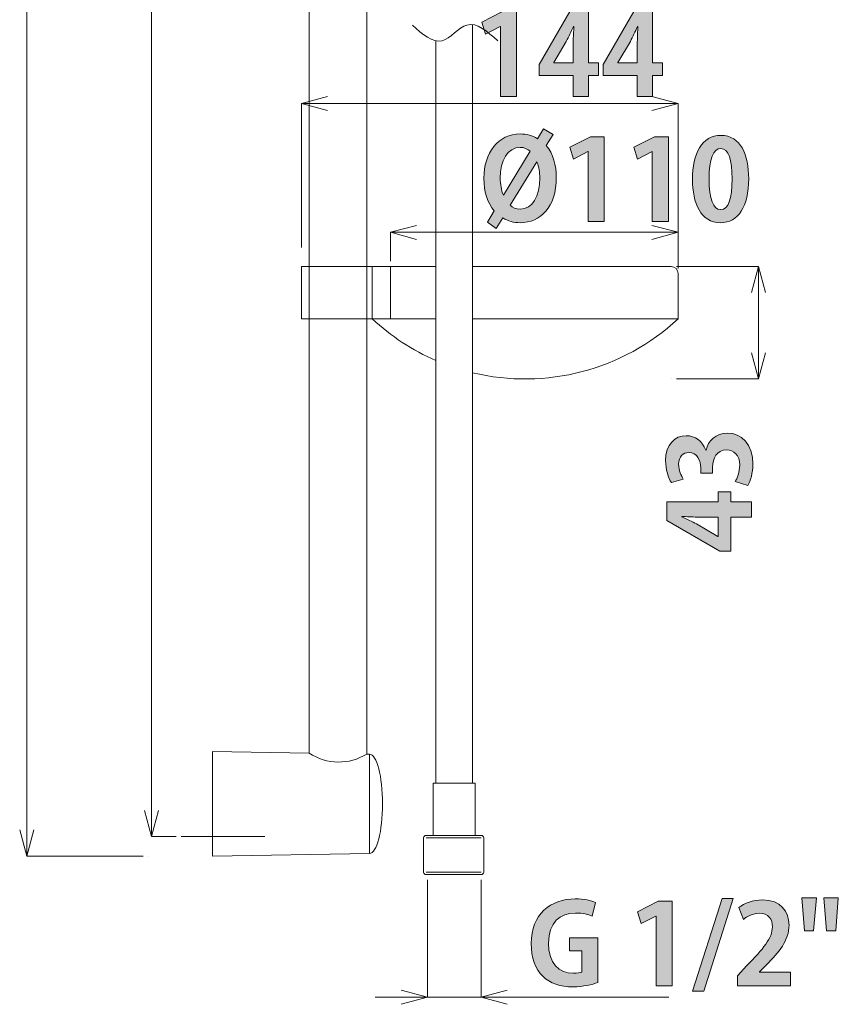
# Model space of a CAD drawing. Units: inches. Extents: x 1.9 to 57.3, y 1.3 to 59.3.
# Drawn here: x 31.5 to 49.5, y 1.3 to 23 of the extents above; entities that cross this region are included whole.
import ezdxf

# ---------------------------------------------------------------- set-up
doc = ezdxf.new("R2010")
doc.units = ezdxf.units.IN
doc.header["$MEASUREMENT"] = 0
doc.linetypes.add('AI-Linetype-1', pattern=[8.173048, 5.108155, -1.021631, 1.021631, -1.021631])
for name, color, linetype in [('中心線', 7, 'Continuous'), ('寸法線', 7, 'Continuous'), ('文字', 7, 'Continuous')]:
    doc.layers.add(name, color=color, linetype=linetype)

# ---------------------------------------------------------------- blocks, each defined once
blk = doc.blocks.new('block 2')
at = {"layer": '中心線', "color": 7, "linetype": 'AI-Linetype-1', "lineweight": 18}
blk.add_lwpolyline([(35.031, 5.012), (36.873, 5.012)], dxfattribs=at)
blk = doc.blocks.new('block 8')
at = {"layer": '文字', "color": 7, "lineweight": 18}
blk.add_open_spline([(40.125, 22.903), (40.348, 22.702), (40.569, 22.501), (40.78, 22.556), (40.965, 22.605), (41.141, 22.85), (41.326, 22.903), (41.546, 22.966), (41.777, 22.761), (42.009, 22.556)], degree=3, knots=[0, 0, 0, 0, 1, 1, 1, 2, 2, 2, 3, 3, 3, 3], dxfattribs=at)
blk = doc.blocks.new('block 487')
at = {"layer": '寸法線', "color": 7, "lineweight": 18}
blk.add_lwpolyline([(31.778, 5.157), (31.623, 4.58)], dxfattribs=at)
blk = doc.blocks.new('block 488')
at = {"layer": '寸法線', "color": 7, "lineweight": 18}
blk.add_lwpolyline([(31.623, 4.58), (31.469, 5.157)], dxfattribs=at)
blk = doc.blocks.new('block 489')
at = {"layer": '寸法線', "color": 7, "lineweight": 18}
blk.add_lwpolyline([(31.623, 4.58), (31.623, 5.157)], dxfattribs=at)
blk = doc.blocks.new('block 505')
at = {"layer": '寸法線', "color": 7, "lineweight": 18}
blk.add_lwpolyline([(47.604, 17.003), (47.758, 17.579)], dxfattribs=at)
blk = doc.blocks.new('block 506')
at = {"layer": '寸法線', "color": 7, "lineweight": 18}
blk.add_lwpolyline([(47.758, 17.579), (47.913, 17.003)], dxfattribs=at)
blk = doc.blocks.new('block 507')
at = {"layer": '寸法線', "color": 7, "lineweight": 18}
blk.add_lwpolyline([(47.758, 17.579), (47.758, 17.003)], dxfattribs=at)
blk = doc.blocks.new('block 508')
at = {"layer": '寸法線', "color": 7, "lineweight": 18}
blk.add_lwpolyline([(47.913, 15.676), (47.758, 15.1)], dxfattribs=at)
blk = doc.blocks.new('block 509')
at = {"layer": '寸法線', "color": 7, "lineweight": 18}
blk.add_lwpolyline([(47.758, 15.1), (47.604, 15.676)], dxfattribs=at)
blk = doc.blocks.new('block 510')
at = {"layer": '寸法線', "color": 7, "lineweight": 18}
blk.add_lwpolyline([(47.758, 15.1), (47.758, 15.676)], dxfattribs=at)
blk = doc.blocks.new('block 511')
at = {"layer": '寸法線'}
h = blk.add_hatch(color=7, dxfattribs=at)
h.dxf.hatch_style = 2
edge = h.paths.add_edge_path()
edge.add_spline(control_points=[(46.598, 13.528), (46.645, 13.735), (46.813, 13.908), (47.068, 13.908), (47.379, 13.908), (47.631, 13.658), (47.631, 13.224), (47.631, 13.026), (47.579, 12.848), (47.517, 12.754), (47.517, 12.754), (47.241, 12.836), (47.241, 12.836), (47.285, 12.905), (47.342, 13.056), (47.342, 13.199), (47.342, 13.424), (47.203, 13.535), (47.05, 13.535), (46.84, 13.535), (46.741, 13.352), (46.741, 13.152), (46.741, 13.152), (46.741, 13.026), (46.741, 13.026), (46.741, 13.026), (46.484, 13.026), (46.484, 13.026), (46.484, 13.026), (46.484, 13.145), (46.484, 13.145), (46.484, 13.29), (46.403, 13.478), (46.223, 13.478), (46.092, 13.478), (45.995, 13.392), (45.995, 13.219), (45.995, 13.09), (46.052, 12.964), (46.096, 12.893), (46.096, 12.893), (45.835, 12.816), (45.835, 12.816), (45.77, 12.913), (45.706, 13.103), (45.706, 13.303), (45.706, 13.661), (45.916, 13.849), (46.163, 13.849), (46.356, 13.849), (46.516, 13.733), (46.593, 13.528), (46.593, 13.528), (46.598, 13.528), (46.598, 13.528)], knot_values=[0, 0, 0, 0, 1, 1, 1, 2, 2, 2, 3, 3, 3, 4, 4, 4, 5, 5, 5, 6, 6, 6, 7, 7, 7, 8, 8, 8, 9, 9, 9, 10, 10, 10, 11, 11, 11, 12, 12, 12, 13, 13, 13, 14, 14, 14, 15, 15, 15, 16, 16, 16, 17, 17, 17, 18, 18, 18, 18], degree=3, periodic=1)
h = blk.add_hatch(color=7, dxfattribs=at)
h.dxf.hatch_style = 2
h.paths.add_polyline_path([(47.604, 12.394), (47.604, 12.056), (47.142, 12.056), (47.142, 11.302), (46.904, 11.302), (45.736, 11.982), (45.736, 12.394), (46.865, 12.394), (46.865, 12.609), (47.142, 12.609), (47.142, 12.394)])
edge = h.paths.add_edge_path()
edge.add_spline(control_points=[(46.865, 11.628), (46.865, 11.628), (46.865, 12.056), (46.865, 12.056), (46.865, 12.056), (46.4, 12.056), (46.4, 12.056), (46.292, 12.056), (46.173, 12.063), (46.062, 12.071), (46.062, 12.071), (46.062, 12.061), (46.062, 12.061), (46.181, 12.004), (46.284, 11.96), (46.391, 11.903), (46.391, 11.903), (46.86, 11.628), (46.86, 11.628), (46.86, 11.628), (46.865, 11.628), (46.865, 11.628)], knot_values=[0, 0, 0, 0, 1, 1, 1, 2, 2, 2, 3, 3, 3, 4, 4, 4, 5, 5, 5, 6, 6, 6, 7, 7, 7, 7], degree=3, periodic=1)
at = {"layer": '寸法線', "lineweight": 0}
blk.add_lwpolyline([(47.604, 12.394), (47.604, 12.056), (47.142, 12.056), (47.142, 11.302), (46.904, 11.302), (45.736, 11.982), (45.736, 12.394), (46.865, 12.394), (46.865, 12.609), (47.142, 12.609), (47.142, 12.394), (47.604, 12.394)], dxfattribs=at)
for points, knots in [([(46.598, 13.528), (46.645, 13.735), (46.813, 13.908), (47.068, 13.908), (47.379, 13.908), (47.631, 13.658), (47.631, 13.224), (47.631, 13.026), (47.579, 12.848), (47.517, 12.754), (47.517, 12.754), (47.241, 12.836), (47.241, 12.836), (47.285, 12.905), (47.342, 13.056), (47.342, 13.199), (47.342, 13.424), (47.203, 13.535), (47.05, 13.535), (46.84, 13.535), (46.741, 13.352), (46.741, 13.152), (46.741, 13.152), (46.741, 13.026), (46.741, 13.026), (46.741, 13.026), (46.484, 13.026), (46.484, 13.026), (46.484, 13.026), (46.484, 13.145), (46.484, 13.145), (46.484, 13.29), (46.403, 13.478), (46.223, 13.478), (46.092, 13.478), (45.995, 13.392), (45.995, 13.219), (45.995, 13.09), (46.052, 12.964), (46.096, 12.893), (46.096, 12.893), (45.835, 12.816), (45.835, 12.816), (45.77, 12.913), (45.706, 13.103), (45.706, 13.303), (45.706, 13.661), (45.916, 13.849), (46.163, 13.849), (46.356, 13.849), (46.516, 13.733), (46.593, 13.528), (46.593, 13.528), (46.598, 13.528), (46.598, 13.528)], [0, 0, 0, 0, 1, 1, 1, 2, 2, 2, 3, 3, 3, 4, 4, 4, 5, 5, 5, 6, 6, 6, 7, 7, 7, 8, 8, 8, 9, 9, 9, 10, 10, 10, 11, 11, 11, 12, 12, 12, 13, 13, 13, 14, 14, 14, 15, 15, 15, 16, 16, 16, 17, 17, 17, 18, 18, 18, 18]), ([(46.865, 11.628), (46.865, 11.628), (46.865, 12.056), (46.865, 12.056), (46.865, 12.056), (46.4, 12.056), (46.4, 12.056), (46.292, 12.056), (46.173, 12.063), (46.062, 12.071), (46.062, 12.071), (46.062, 12.061), (46.062, 12.061), (46.181, 12.004), (46.284, 11.96), (46.391, 11.903), (46.391, 11.903), (46.86, 11.628), (46.86, 11.628), (46.86, 11.628), (46.865, 11.628), (46.865, 11.628)], [0, 0, 0, 0, 1, 1, 1, 2, 2, 2, 3, 3, 3, 4, 4, 4, 5, 5, 5, 6, 6, 6, 7, 7, 7, 7])]:
    blk.add_open_spline(points, degree=3, knots=knots, dxfattribs=at)
blk = doc.blocks.new('block 515')
at = {"layer": '寸法線', "color": 7, "lineweight": 18}
blk.add_lwpolyline([(34.532, 5.589), (34.377, 5.012)], dxfattribs=at)
blk = doc.blocks.new('block 516')
at = {"layer": '寸法線', "color": 7, "lineweight": 18}
blk.add_lwpolyline([(34.377, 5.012), (34.223, 5.589)], dxfattribs=at)
blk = doc.blocks.new('block 517')
at = {"layer": '寸法線', "color": 7, "lineweight": 18}
blk.add_lwpolyline([(34.377, 5.012), (34.377, 5.589)], dxfattribs=at)
blk = doc.blocks.new('block 519')
at = {"layer": '寸法線', "color": 7, "lineweight": 18}
blk.add_lwpolyline([(39.879, 1.622), (40.456, 1.468)], dxfattribs=at)
blk = doc.blocks.new('block 520')
at = {"layer": '寸法線', "color": 7, "lineweight": 18}
blk.add_lwpolyline([(40.456, 1.468), (39.879, 1.313)], dxfattribs=at)
blk = doc.blocks.new('block 521')
at = {"layer": '寸法線', "color": 7, "lineweight": 18}
blk.add_lwpolyline([(40.456, 1.468), (39.879, 1.468)], dxfattribs=at)
blk = doc.blocks.new('block 522')
at = {"layer": '寸法線', "color": 7, "lineweight": 18}
blk.add_lwpolyline([(42.215, 1.313), (41.638, 1.468)], dxfattribs=at)
blk = doc.blocks.new('block 523')
at = {"layer": '寸法線', "color": 7, "lineweight": 18}
blk.add_lwpolyline([(41.638, 1.468), (42.215, 1.622)], dxfattribs=at)
blk = doc.blocks.new('block 524')
at = {"layer": '寸法線', "color": 7, "lineweight": 18}
blk.add_lwpolyline([(41.638, 1.468), (42.215, 1.468)], dxfattribs=at)
blk = doc.blocks.new('block 525')
at = {"layer": '寸法線'}
h = blk.add_hatch(color=7, dxfattribs=at)
h.dxf.hatch_style = 2
edge = h.paths.add_edge_path()
edge.add_spline(control_points=[(44.21, 1.792), (44.099, 1.75), (43.884, 1.698), (43.669, 1.698), (43.38, 1.698), (43.16, 1.772), (43, 1.93), (42.837, 2.091), (42.743, 2.35), (42.743, 2.652), (42.743, 3.294), (43.17, 3.638), (43.716, 3.638), (43.909, 3.638), (44.07, 3.603), (44.161, 3.558), (44.161, 3.558), (44.085, 3.257), (44.085, 3.257), (43.998, 3.297), (43.889, 3.326), (43.721, 3.326), (43.383, 3.326), (43.126, 3.119), (43.126, 2.659), (43.126, 2.219), (43.36, 1.997), (43.674, 1.997), (43.763, 1.997), (43.83, 2.009), (43.862, 2.024), (43.862, 2.024), (43.862, 2.489), (43.862, 2.489), (43.862, 2.489), (43.588, 2.489), (43.588, 2.489), (43.588, 2.489), (43.588, 2.778), (43.588, 2.778), (43.588, 2.778), (44.21, 2.778), (44.21, 2.778), (44.21, 2.778), (44.21, 1.792), (44.21, 1.792)], knot_values=[0, 0, 0, 0, 1, 1, 1, 2, 2, 2, 3, 3, 3, 4, 4, 4, 5, 5, 5, 6, 6, 6, 7, 7, 7, 8, 8, 8, 9, 9, 9, 10, 10, 10, 11, 11, 11, 12, 12, 12, 13, 13, 13, 14, 14, 14, 15, 15, 15, 15], degree=3, periodic=1)
h = blk.add_hatch(color=7, dxfattribs=at)
h.dxf.hatch_style = 2
h.paths.add_polyline_path([(45.496, 1.718), (45.496, 3.259), (45.491, 3.259), (45.17, 3.092), (45.091, 3.353), (45.546, 3.586), (45.852, 3.586), (45.852, 1.718)])
h = blk.add_hatch(color=7, dxfattribs=at)
h.dxf.hatch_style = 2
h.paths.add_polyline_path([(46.551, 1.606), (46.303, 1.606), (46.953, 3.647), (47.2, 3.647)])
h = blk.add_hatch(color=7, dxfattribs=at)
h.dxf.hatch_style = 2
edge = h.paths.add_edge_path()
edge.add_spline(control_points=[(48.463, 1.718), (48.463, 1.718), (47.294, 1.718), (47.294, 1.718), (47.294, 1.718), (47.294, 1.943), (47.294, 1.943), (47.294, 1.943), (47.501, 2.165), (47.501, 2.165), (47.854, 2.531), (48.062, 2.77), (48.062, 3.022), (48.062, 3.185), (47.976, 3.321), (47.771, 3.321), (47.635, 3.321), (47.509, 3.25), (47.422, 3.185), (47.422, 3.185), (47.321, 3.447), (47.321, 3.447), (47.437, 3.536), (47.63, 3.615), (47.845, 3.615), (48.245, 3.615), (48.428, 3.361), (48.428, 3.057), (48.428, 2.726), (48.203, 2.454), (47.931, 2.18), (47.931, 2.18), (47.776, 2.026), (47.776, 2.026), (47.776, 2.026), (47.776, 2.022), (47.776, 2.022), (47.776, 2.022), (48.463, 2.022), (48.463, 2.022), (48.463, 2.022), (48.463, 1.718), (48.463, 1.718)], knot_values=[0, 0, 0, 0, 1, 1, 1, 2, 2, 2, 3, 3, 3, 4, 4, 4, 5, 5, 5, 6, 6, 6, 7, 7, 7, 8, 8, 8, 9, 9, 9, 10, 10, 10, 11, 11, 11, 12, 12, 12, 13, 13, 13, 14, 14, 14, 14], degree=3, periodic=1)
h = blk.add_hatch(color=7, dxfattribs=at)
h.dxf.hatch_style = 2
h.paths.add_polyline_path([(48.709, 3.662), (49.03, 3.662), (48.971, 2.931), (48.766, 2.931)])
h.paths.add_polyline_path([(49.193, 3.662), (49.514, 3.662), (49.457, 2.931), (49.252, 2.931)])
at = {"layer": '寸法線', "lineweight": 0}
for points in [[(45.496, 1.718), (45.496, 3.259), (45.491, 3.259), (45.17, 3.092), (45.091, 3.353), (45.546, 3.586), (45.852, 3.586), (45.852, 1.718), (45.496, 1.718)], [(46.551, 1.606), (46.303, 1.606), (46.953, 3.647), (47.2, 3.647), (46.551, 1.606)], [(48.709, 3.662), (49.03, 3.662), (48.971, 2.931), (48.766, 2.931), (48.709, 3.662)], [(49.193, 3.662), (49.514, 3.662), (49.457, 2.931), (49.252, 2.931), (49.193, 3.662)]]:
    blk.add_lwpolyline(points, dxfattribs=at)
for points, knots in [([(44.21, 1.792), (44.099, 1.75), (43.884, 1.698), (43.669, 1.698), (43.38, 1.698), (43.16, 1.772), (43, 1.93), (42.837, 2.091), (42.743, 2.35), (42.743, 2.652), (42.743, 3.294), (43.17, 3.638), (43.716, 3.638), (43.909, 3.638), (44.07, 3.603), (44.161, 3.558), (44.161, 3.558), (44.085, 3.257), (44.085, 3.257), (43.998, 3.297), (43.889, 3.326), (43.721, 3.326), (43.383, 3.326), (43.126, 3.119), (43.126, 2.659), (43.126, 2.219), (43.36, 1.997), (43.674, 1.997), (43.763, 1.997), (43.83, 2.009), (43.862, 2.024), (43.862, 2.024), (43.862, 2.489), (43.862, 2.489), (43.862, 2.489), (43.588, 2.489), (43.588, 2.489), (43.588, 2.489), (43.588, 2.778), (43.588, 2.778), (43.588, 2.778), (44.21, 2.778), (44.21, 2.778), (44.21, 2.778), (44.21, 1.792), (44.21, 1.792)], [0, 0, 0, 0, 1, 1, 1, 2, 2, 2, 3, 3, 3, 4, 4, 4, 5, 5, 5, 6, 6, 6, 7, 7, 7, 8, 8, 8, 9, 9, 9, 10, 10, 10, 11, 11, 11, 12, 12, 12, 13, 13, 13, 14, 14, 14, 15, 15, 15, 15]), ([(48.463, 1.718), (48.463, 1.718), (47.294, 1.718), (47.294, 1.718), (47.294, 1.718), (47.294, 1.943), (47.294, 1.943), (47.294, 1.943), (47.501, 2.165), (47.501, 2.165), (47.854, 2.531), (48.062, 2.77), (48.062, 3.022), (48.062, 3.185), (47.976, 3.321), (47.771, 3.321), (47.635, 3.321), (47.509, 3.25), (47.422, 3.185), (47.422, 3.185), (47.321, 3.447), (47.321, 3.447), (47.437, 3.536), (47.63, 3.615), (47.845, 3.615), (48.245, 3.615), (48.428, 3.361), (48.428, 3.057), (48.428, 2.726), (48.203, 2.454), (47.931, 2.18), (47.931, 2.18), (47.776, 2.026), (47.776, 2.026), (47.776, 2.026), (47.776, 2.022), (47.776, 2.022), (47.776, 2.022), (48.463, 2.022), (48.463, 2.022), (48.463, 2.022), (48.463, 1.718), (48.463, 1.718)], [0, 0, 0, 0, 1, 1, 1, 2, 2, 2, 3, 3, 3, 4, 4, 4, 5, 5, 5, 6, 6, 6, 7, 7, 7, 8, 8, 8, 9, 9, 9, 10, 10, 10, 11, 11, 11, 12, 12, 12, 13, 13, 13, 14, 14, 14, 14])]:
    blk.add_open_spline(points, degree=3, knots=knots, dxfattribs=at)
blk = doc.blocks.new('block 526')
at = {"layer": '寸法線', "color": 7, "lineweight": 18}
blk.add_lwpolyline([(45.407, 21.331), (45.983, 21.176)], dxfattribs=at)
blk = doc.blocks.new('block 527')
at = {"layer": '寸法線', "color": 7, "lineweight": 18}
blk.add_lwpolyline([(45.983, 21.176), (45.407, 21.022)], dxfattribs=at)
blk = doc.blocks.new('block 528')
at = {"layer": '寸法線', "color": 7, "lineweight": 18}
blk.add_lwpolyline([(45.983, 21.176), (45.407, 21.176)], dxfattribs=at)
blk = doc.blocks.new('block 529')
at = {"layer": '寸法線', "color": 7, "lineweight": 18}
blk.add_lwpolyline([(38.256, 21.022), (37.68, 21.176)], dxfattribs=at)
blk = doc.blocks.new('block 530')
at = {"layer": '寸法線', "color": 7, "lineweight": 18}
blk.add_lwpolyline([(37.68, 21.176), (38.256, 21.331)], dxfattribs=at)
blk = doc.blocks.new('block 531')
at = {"layer": '寸法線', "color": 7, "lineweight": 18}
blk.add_lwpolyline([(37.68, 21.176), (38.256, 21.176)], dxfattribs=at)
blk = doc.blocks.new('block 532')
at = {"layer": '寸法線'}
h = blk.add_hatch(color=7, dxfattribs=at)
h.dxf.hatch_style = 2
h.paths.add_polyline_path([(42.064, 21.331), (42.064, 22.873), (42.058, 22.873), (41.737, 22.705), (41.658, 22.967), (42.113, 23.199), (42.419, 23.199), (42.419, 21.331)])
h = blk.add_hatch(color=7, dxfattribs=at)
h.dxf.hatch_style = 2
h.paths.add_polyline_path([(44.01, 21.331), (43.671, 21.331), (43.671, 21.793), (42.918, 21.793), (42.918, 22.03), (43.597, 23.199), (44.01, 23.199), (44.01, 22.07), (44.225, 22.07), (44.225, 21.793), (44.01, 21.793)])
edge = h.paths.add_edge_path()
edge.add_spline(control_points=[(43.244, 22.07), (43.244, 22.07), (43.671, 22.07), (43.671, 22.07), (43.671, 22.07), (43.671, 22.534), (43.671, 22.534), (43.671, 22.643), (43.679, 22.762), (43.686, 22.873), (43.686, 22.873), (43.676, 22.873), (43.676, 22.873), (43.619, 22.754), (43.575, 22.65), (43.518, 22.544), (43.518, 22.544), (43.244, 22.075), (43.244, 22.075), (43.244, 22.075), (43.244, 22.07), (43.244, 22.07)], knot_values=[0, 0, 0, 0, 1, 1, 1, 2, 2, 2, 3, 3, 3, 4, 4, 4, 5, 5, 5, 6, 6, 6, 7, 7, 7, 7], degree=3, periodic=1)
h = blk.add_hatch(color=7, dxfattribs=at)
h.dxf.hatch_style = 2
h.paths.add_polyline_path([(45.422, 21.331), (45.084, 21.331), (45.084, 21.793), (44.33, 21.793), (44.33, 22.03), (45.01, 23.199), (45.422, 23.199), (45.422, 22.07), (45.637, 22.07), (45.637, 21.793), (45.422, 21.793)])
edge = h.paths.add_edge_path()
edge.add_spline(control_points=[(44.656, 22.07), (44.656, 22.07), (45.084, 22.07), (45.084, 22.07), (45.084, 22.07), (45.084, 22.534), (45.084, 22.534), (45.084, 22.643), (45.091, 22.762), (45.098, 22.873), (45.098, 22.873), (45.089, 22.873), (45.089, 22.873), (45.032, 22.754), (44.987, 22.65), (44.931, 22.544), (44.931, 22.544), (44.656, 22.075), (44.656, 22.075), (44.656, 22.075), (44.656, 22.07), (44.656, 22.07)], knot_values=[0, 0, 0, 0, 1, 1, 1, 2, 2, 2, 3, 3, 3, 4, 4, 4, 5, 5, 5, 6, 6, 6, 7, 7, 7, 7], degree=3, periodic=1)
at = {"layer": '寸法線', "lineweight": 0}
for points in [[(42.064, 21.331), (42.064, 22.873), (42.058, 22.873), (41.737, 22.705), (41.658, 22.967), (42.113, 23.199), (42.419, 23.199), (42.419, 21.331), (42.064, 21.331)], [(44.01, 21.331), (43.671, 21.331), (43.671, 21.793), (42.918, 21.793), (42.918, 22.03), (43.597, 23.199), (44.01, 23.199), (44.01, 22.07), (44.225, 22.07), (44.225, 21.793), (44.01, 21.793), (44.01, 21.331)], [(45.422, 21.331), (45.084, 21.331), (45.084, 21.793), (44.33, 21.793), (44.33, 22.03), (45.01, 23.199), (45.422, 23.199), (45.422, 22.07), (45.637, 22.07), (45.637, 21.793), (45.422, 21.793), (45.422, 21.331)]]:
    blk.add_lwpolyline(points, dxfattribs=at)
for points in [[(43.244, 22.07), (43.244, 22.07), (43.671, 22.07), (43.671, 22.07), (43.671, 22.07), (43.671, 22.534), (43.671, 22.534), (43.671, 22.643), (43.679, 22.762), (43.686, 22.873), (43.686, 22.873), (43.676, 22.873), (43.676, 22.873), (43.619, 22.754), (43.575, 22.65), (43.518, 22.544), (43.518, 22.544), (43.244, 22.075), (43.244, 22.075), (43.244, 22.075), (43.244, 22.07), (43.244, 22.07)], [(44.656, 22.07), (44.656, 22.07), (45.084, 22.07), (45.084, 22.07), (45.084, 22.07), (45.084, 22.534), (45.084, 22.534), (45.084, 22.643), (45.091, 22.762), (45.098, 22.873), (45.098, 22.873), (45.089, 22.873), (45.089, 22.873), (45.032, 22.754), (44.987, 22.65), (44.931, 22.544), (44.931, 22.544), (44.656, 22.075), (44.656, 22.075), (44.656, 22.075), (44.656, 22.07), (44.656, 22.07)]]:
    blk.add_open_spline(points, degree=3, knots=[0, 0, 0, 0, 1, 1, 1, 2, 2, 2, 3, 3, 3, 4, 4, 4, 5, 5, 5, 6, 6, 6, 7, 7, 7, 7], dxfattribs=at)
blk = doc.blocks.new('block 533')
at = {"layer": '寸法線', "color": 7, "lineweight": 18}
blk.add_lwpolyline([(40.217, 18.178), (39.64, 18.333)], dxfattribs=at)
blk = doc.blocks.new('block 534')
at = {"layer": '寸法線', "color": 7, "lineweight": 18}
blk.add_lwpolyline([(39.64, 18.333), (40.217, 18.487)], dxfattribs=at)
blk = doc.blocks.new('block 535')
at = {"layer": '寸法線', "color": 7, "lineweight": 18}
blk.add_lwpolyline([(39.64, 18.333), (40.217, 18.333)], dxfattribs=at)
blk = doc.blocks.new('block 536')
at = {"layer": '寸法線', "color": 7, "lineweight": 18}
blk.add_lwpolyline([(45.407, 18.487), (45.984, 18.333)], dxfattribs=at)
blk = doc.blocks.new('block 537')
at = {"layer": '寸法線', "color": 7, "lineweight": 18}
blk.add_lwpolyline([(45.984, 18.333), (45.407, 18.178)], dxfattribs=at)
blk = doc.blocks.new('block 538')
at = {"layer": '寸法線', "color": 7, "lineweight": 18}
blk.add_lwpolyline([(45.984, 18.333), (45.407, 18.333)], dxfattribs=at)
blk = doc.blocks.new('block 539')
at = {"layer": '寸法線'}
h = blk.add_hatch(color=7, dxfattribs=at)
h.dxf.hatch_style = 2
edge = h.paths.add_edge_path()
edge.add_spline(control_points=[(41.973, 18.417), (41.973, 18.417), (41.78, 18.558), (41.78, 18.558), (41.78, 18.558), (41.928, 18.807), (41.928, 18.807), (41.778, 18.983), (41.701, 19.239), (41.701, 19.524), (41.701, 20.082), (42.015, 20.502), (42.504, 20.502), (42.645, 20.502), (42.773, 20.468), (42.885, 20.398), (42.885, 20.398), (43.018, 20.616), (43.018, 20.616), (43.018, 20.616), (43.225, 20.492), (43.225, 20.492), (43.225, 20.492), (43.077, 20.245), (43.077, 20.245), (43.228, 20.067), (43.297, 19.808), (43.297, 19.544), (43.297, 18.884), (42.951, 18.545), (42.501, 18.545), (42.361, 18.545), (42.23, 18.583), (42.121, 18.651), (42.121, 18.651), (41.973, 18.417), (41.973, 18.417)], knot_values=[0, 0, 0, 0, 1, 1, 1, 2, 2, 2, 3, 3, 3, 4, 4, 4, 5, 5, 5, 6, 6, 6, 7, 7, 7, 8, 8, 8, 9, 9, 9, 10, 10, 10, 11, 11, 11, 12, 12, 12, 12], degree=3, periodic=1)
edge = h.paths.add_edge_path()
edge.add_spline(control_points=[(42.136, 19.153), (42.136, 19.153), (42.721, 20.119), (42.721, 20.119), (42.662, 20.173), (42.588, 20.206), (42.501, 20.206), (42.222, 20.206), (42.062, 19.916), (42.062, 19.526), (42.062, 19.398), (42.084, 19.269), (42.131, 19.153), (42.131, 19.153), (42.136, 19.153), (42.136, 19.153)], knot_values=[0, 0, 0, 0, 1, 1, 1, 2, 2, 2, 3, 3, 3, 4, 4, 4, 5, 5, 5, 5], degree=3, periodic=1)
edge = h.paths.add_edge_path()
edge.add_spline(control_points=[(42.865, 19.887), (42.865, 19.887), (42.282, 18.933), (42.282, 18.933), (42.336, 18.872), (42.41, 18.842), (42.499, 18.842), (42.776, 18.842), (42.934, 19.126), (42.934, 19.531), (42.934, 19.65), (42.919, 19.776), (42.872, 19.884), (42.872, 19.884), (42.865, 19.887), (42.865, 19.887)], knot_values=[0, 0, 0, 0, 1, 1, 1, 2, 2, 2, 3, 3, 3, 4, 4, 4, 5, 5, 5, 5], degree=3, periodic=1)
h = blk.add_hatch(color=7, dxfattribs=at)
h.dxf.hatch_style = 2
h.paths.add_polyline_path([(44, 18.573), (44, 20.114), (43.995, 20.114), (43.674, 19.946), (43.595, 20.208), (44.05, 20.44), (44.356, 20.44), (44.356, 18.573)])
h = blk.add_hatch(color=7, dxfattribs=at)
h.dxf.hatch_style = 2
h.paths.add_polyline_path([(45.413, 18.573), (45.413, 20.114), (45.408, 20.114), (45.087, 19.946), (45.007, 20.208), (45.462, 20.44), (45.768, 20.44), (45.768, 18.573)])
h = blk.add_hatch(color=7, dxfattribs=at)
h.dxf.hatch_style = 2
edge = h.paths.add_edge_path()
edge.add_spline(control_points=[(46.299, 19.502), (46.299, 20.07), (46.509, 20.47), (46.929, 20.47), (47.369, 20.47), (47.539, 20.035), (47.539, 19.516), (47.539, 18.899), (47.309, 18.545), (46.917, 18.545), (46.482, 18.545), (46.299, 18.98), (46.299, 19.502)], knot_values=[0, 0, 0, 0, 1, 1, 1, 2, 2, 2, 3, 3, 3, 4, 4, 4, 4], degree=3, periodic=1)
edge = h.paths.add_edge_path()
edge.add_spline(control_points=[(46.922, 18.834), (47.09, 18.834), (47.174, 19.072), (47.174, 19.509), (47.174, 19.932), (47.097, 20.181), (46.924, 20.181), (46.766, 20.181), (46.665, 19.954), (46.665, 19.509), (46.665, 19.067), (46.756, 18.834), (46.919, 18.834), (46.919, 18.834), (46.922, 18.834), (46.922, 18.834)], knot_values=[0, 0, 0, 0, 1, 1, 1, 2, 2, 2, 3, 3, 3, 4, 4, 4, 5, 5, 5, 5], degree=3, periodic=1)
at = {"layer": '寸法線', "lineweight": 0}
for points in [[(44, 18.573), (44, 20.114), (43.995, 20.114), (43.674, 19.946), (43.595, 20.208), (44.05, 20.44), (44.356, 20.44), (44.356, 18.573), (44, 18.573)], [(45.413, 18.573), (45.413, 20.114), (45.408, 20.114), (45.087, 19.946), (45.007, 20.208), (45.462, 20.44), (45.768, 20.44), (45.768, 18.573), (45.413, 18.573)]]:
    blk.add_lwpolyline(points, dxfattribs=at)
for points, knots in [([(41.973, 18.417), (41.973, 18.417), (41.78, 18.558), (41.78, 18.558), (41.78, 18.558), (41.928, 18.807), (41.928, 18.807), (41.778, 18.983), (41.701, 19.239), (41.701, 19.524), (41.701, 20.082), (42.015, 20.502), (42.504, 20.502), (42.645, 20.502), (42.773, 20.468), (42.885, 20.398), (42.885, 20.398), (43.018, 20.616), (43.018, 20.616), (43.018, 20.616), (43.225, 20.492), (43.225, 20.492), (43.225, 20.492), (43.077, 20.245), (43.077, 20.245), (43.228, 20.067), (43.297, 19.808), (43.297, 19.544), (43.297, 18.884), (42.951, 18.545), (42.501, 18.545), (42.361, 18.545), (42.23, 18.583), (42.121, 18.651), (42.121, 18.651), (41.973, 18.417), (41.973, 18.417)], [0, 0, 0, 0, 1, 1, 1, 2, 2, 2, 3, 3, 3, 4, 4, 4, 5, 5, 5, 6, 6, 6, 7, 7, 7, 8, 8, 8, 9, 9, 9, 10, 10, 10, 11, 11, 11, 12, 12, 12, 12]), ([(46.299, 19.502), (46.299, 20.07), (46.509, 20.47), (46.929, 20.47), (47.369, 20.47), (47.539, 20.035), (47.539, 19.516), (47.539, 18.899), (47.309, 18.545), (46.917, 18.545), (46.482, 18.545), (46.299, 18.98), (46.299, 19.502)], [0, 0, 0, 0, 1, 1, 1, 2, 2, 2, 3, 3, 3, 4, 4, 4, 4]), ([(42.136, 19.153), (42.136, 19.153), (42.721, 20.119), (42.721, 20.119), (42.662, 20.173), (42.588, 20.206), (42.501, 20.206), (42.222, 20.206), (42.062, 19.916), (42.062, 19.526), (42.062, 19.398), (42.084, 19.269), (42.131, 19.153), (42.131, 19.153), (42.136, 19.153), (42.136, 19.153)], [0, 0, 0, 0, 1, 1, 1, 2, 2, 2, 3, 3, 3, 4, 4, 4, 5, 5, 5, 5]), ([(46.922, 18.834), (47.09, 18.834), (47.174, 19.072), (47.174, 19.509), (47.174, 19.932), (47.097, 20.181), (46.924, 20.181), (46.766, 20.181), (46.665, 19.954), (46.665, 19.509), (46.665, 19.067), (46.756, 18.834), (46.919, 18.834), (46.919, 18.834), (46.922, 18.834), (46.922, 18.834)], [0, 0, 0, 0, 1, 1, 1, 2, 2, 2, 3, 3, 3, 4, 4, 4, 5, 5, 5, 5]), ([(42.865, 19.887), (42.865, 19.887), (42.282, 18.933), (42.282, 18.933), (42.336, 18.872), (42.41, 18.842), (42.499, 18.842), (42.776, 18.842), (42.934, 19.126), (42.934, 19.531), (42.934, 19.65), (42.919, 19.776), (42.872, 19.884), (42.872, 19.884), (42.865, 19.887), (42.865, 19.887)], [0, 0, 0, 0, 1, 1, 1, 2, 2, 2, 3, 3, 3, 4, 4, 4, 5, 5, 5, 5])]:
    blk.add_open_spline(points, degree=3, knots=knots, dxfattribs=at)
blk = doc.blocks.new('block 540')
at = {"color": 7, "lineweight": 18}
blk.add_lwpolyline([(37.68, 17.579), (37.68, 16.426)], dxfattribs=at)
blk = doc.blocks.new('block 541')
at = {"color": 7, "lineweight": 18}
blk.add_lwpolyline([(45.984, 17.424), (45.984, 16.426)], dxfattribs=at)
blk = doc.blocks.new('block 542')
at = {"color": 7, "lineweight": 18}
blk.add_lwpolyline([(39.64, 17.579), (39.64, 16.426)], dxfattribs=at)
blk = doc.blocks.new('block 543')
at = {"color": 7, "lineweight": 18}
blk.add_lwpolyline([(37.68, 17.579), (40.644, 17.579)], dxfattribs=at)
blk = doc.blocks.new('block 544')
at = {"color": 7, "lineweight": 18}
blk.add_lwpolyline([(41.451, 17.579), (45.829, 17.579)], dxfattribs=at)
blk = doc.blocks.new('block 545')
at = {"color": 7, "lineweight": 18}
blk.add_lwpolyline([(37.68, 16.426), (40.644, 16.426)], dxfattribs=at)
blk = doc.blocks.new('block 546')
at = {"color": 7, "lineweight": 18}
blk.add_lwpolyline([(41.451, 16.426), (45.984, 16.426)], dxfattribs=at)
blk = doc.blocks.new('block 547')
at = {"color": 7, "lineweight": 18}
blk.add_open_spline([(45.984, 17.424), (45.984, 17.51), (45.914, 17.579), (45.829, 17.579)], degree=3, dxfattribs=at)
blk = doc.blocks.new('block 548')
at = {"color": 7, "lineweight": 18}
blk.add_lwpolyline([(39.239, 16.426), (39.239, 17.579)], dxfattribs=at)
blk = doc.blocks.new('block 555')
at = {"color": 7, "lineweight": 18}
blk.add_open_spline([(39.239, 16.426), (39.652, 16.042), (40.126, 15.731), (40.644, 15.507)], degree=3, dxfattribs=at)
blk = doc.blocks.new('block 556')
at = {"color": 7, "lineweight": 18}
blk.add_open_spline([(41.451, 15.238), (43.066, 14.848), (44.768, 15.295), (45.984, 16.426)], degree=3, dxfattribs=at)
blk = doc.blocks.new('block 1380')
at = {"color": 7, "lineweight": 18}
blk.add_lwpolyline([(40.644, 22.554), (40.644, 6.19)], dxfattribs=at)
blk = doc.blocks.new('block 1381')
at = {"color": 7, "lineweight": 18}
blk.add_lwpolyline([(40.586, 6.19), (40.586, 5.036)], dxfattribs=at)
blk = doc.blocks.new('block 1383')
at = {"color": 7, "lineweight": 18}
blk.add_lwpolyline([(41.451, 22.912), (41.451, 6.19)], dxfattribs=at)
blk = doc.blocks.new('block 1384')
at = {"color": 7, "lineweight": 18}
blk.add_lwpolyline([(41.508, 6.19), (41.508, 5.036)], dxfattribs=at)
blk = doc.blocks.new('block 1385')
at = {"color": 7, "lineweight": 18}
blk.add_lwpolyline([(40.644, 4.172), (41.451, 4.172)], dxfattribs=at)
blk = doc.blocks.new('block 1386')
at = {"color": 7, "lineweight": 18}
blk.add_lwpolyline([(41.64, 4.172), (40.429, 4.172)], dxfattribs=at)
blk = doc.blocks.new('block 1387')
at = {"color": 7, "lineweight": 18}
blk.add_lwpolyline([(41.64, 5.036), (40.429, 5.036)], dxfattribs=at)
blk = doc.blocks.new('block 1388')
at = {"color": 7, "lineweight": 18}
blk.add_lwpolyline([(41.508, 6.19), (40.586, 6.19)], dxfattribs=at)
blk = doc.blocks.new('block 1389')
at = {"color": 7, "lineweight": 18}
blk.add_lwpolyline([(41.64, 4.982), (40.429, 4.982)], dxfattribs=at)
blk = doc.blocks.new('block 1390')
at = {"color": 7, "lineweight": 18}
blk.add_lwpolyline([(40.371, 4.226), (40.371, 4.982)], dxfattribs=at)
blk = doc.blocks.new('block 1391')
at = {"color": 7, "lineweight": 18}
blk.add_lwpolyline([(41.697, 4.226), (41.697, 4.982)], dxfattribs=at)
blk = doc.blocks.new('block 1392')
at = {"color": 7, "lineweight": 18}
blk.add_open_spline([(40.429, 5.036), (40.398, 5.036), (40.373, 5.013), (40.371, 4.982)], degree=3, dxfattribs=at)
blk = doc.blocks.new('block 1393')
at = {"color": 7, "lineweight": 18}
blk.add_open_spline([(41.697, 4.982), (41.696, 5.013), (41.671, 5.036), (41.64, 5.036)], degree=3, dxfattribs=at)
blk = doc.blocks.new('block 1394')
at = {"color": 7, "lineweight": 18}
blk.add_open_spline([(40.371, 4.226), (40.373, 4.196), (40.398, 4.172), (40.429, 4.172)], degree=3, dxfattribs=at)
blk = doc.blocks.new('block 1395')
at = {"color": 7, "lineweight": 18}
blk.add_open_spline([(41.64, 4.172), (41.671, 4.172), (41.696, 4.196), (41.697, 4.226)], degree=3, dxfattribs=at)
blk = doc.blocks.new('block 1396')
at = {"color": 7, "lineweight": 18}
blk.add_lwpolyline([(41.64, 4.226), (40.429, 4.226)], dxfattribs=at)
blk = doc.blocks.new('block 1400')
at = {"color": 7, "lineweight": 18}
blk.add_lwpolyline([(37.853, 54.612), (37.853, 6.851)], dxfattribs=at)
blk = doc.blocks.new('block 1401')
at = {"color": 7, "lineweight": 18}
blk.add_lwpolyline([(39.121, 54.633), (39.121, 6.83)], dxfattribs=at)
blk = doc.blocks.new('block 1402')
at = {"color": 7, "lineweight": 18}
blk.add_lwpolyline([(35.719, 4.58), (35.719, 6.886)], dxfattribs=at)
blk = doc.blocks.new('block 1403')
at = {"color": 7, "lineweight": 18}
blk.add_lwpolyline([(39.179, 4.637), (39.179, 6.829)], dxfattribs=at)
blk = doc.blocks.new('block 1404')
at = {"color": 7, "lineweight": 18}
blk.add_lwpolyline([(35.719, 6.886), (37.853, 6.851)], dxfattribs=at)
blk = doc.blocks.new('block 1405')
at = {"color": 7, "lineweight": 18}
blk.add_lwpolyline([(39.121, 6.83), (39.179, 6.829)], dxfattribs=at)
blk = doc.blocks.new('block 1406')
at = {"color": 7, "lineweight": 18}
blk.add_lwpolyline([(35.719, 4.58), (39.179, 4.637)], dxfattribs=at)
blk = doc.blocks.new('block 1407')
at = {"color": 7, "lineweight": 18}
blk.add_open_spline([(39.179, 4.637), (39.339, 4.637), (39.468, 5.128), (39.468, 5.733), (39.468, 6.338), (39.339, 6.829), (39.179, 6.829)], degree=3, knots=[0, 0, 0, 0, 1, 1, 1, 2, 2, 2, 2], dxfattribs=at)
blk = doc.blocks.new('block 1408')
at = {"color": 7, "lineweight": 18}
blk.add_open_spline([(37.853, 6.851), (38.235, 6.596), (38.731, 6.588), (39.121, 6.83)], degree=3, dxfattribs=at)

msp = doc.modelspace()

# ---------------------------------------------------------------- linework, layer by layer
at = {"layer": '寸法線', "color": 7, "lineweight": 18}
for points in [[(31.623, 56.306), (31.623, 5.157)], [(34.377, 55.874), (34.377, 5.589)], [(37.68, 17.997), (37.68, 21.176)], [(37.68, 21.176), (37.68, 21.176)], [(45.407, 21.176), (38.256, 21.176)], [(45.983, 17.695), (45.983, 21.176)], [(37.68, 19.425), (37.68, 19.425)], [(45.983, 19.27), (45.983, 19.27)], [(39.64, 17.695), (39.64, 18.333)], [(40.217, 18.333), (45.407, 18.333)], [(45.984, 17.539), (45.984, 18.333)], [(45.984, 18.333), (45.984, 18.333)], [(39.64, 17.579), (39.64, 17.579)], [(45.829, 17.579), (45.829, 17.579)], [(45.944, 17.579), (47.758, 17.579)], [(45.984, 17.424), (45.984, 17.424)], [(47.758, 17.003), (47.758, 15.676)], [(45.829, 15.1), (45.829, 15.1)], [(45.944, 15.1), (47.758, 15.1)], [(47.758, 15.1), (47.758, 15.1)], [(34.916, 5.012), (34.377, 5.012)], [(34.377, 5.012), (34.377, 5.012)], [(35.031, 5.012), (35.031, 5.012)], [(34.187, 4.58), (31.623, 4.58)], [(31.623, 4.58), (31.623, 4.58)], [(34.302, 4.58), (34.302, 4.58)], [(40.456, 4.172), (40.456, 4.172)], [(41.638, 4.172), (41.638, 4.172)], [(40.456, 4.057), (40.456, 1.468)], [(41.638, 4.057), (41.638, 1.468)], [(39.879, 1.468), (39.303, 1.468)], [(40.456, 1.468), (41.638, 1.468)], [(41.638, 1.468), (41.638, 1.468)], [(42.215, 1.468), (45.779, 1.468)]]:
    msp.add_lwpolyline(points, dxfattribs=at)

# ---------------------------------------------------------------- block references
for name in ['block 1400', 'block 1401', 'block 1383', 'block 1380', 'block 540', 'block 543', 'block 548', 'block 542', 'block 544', 'block 547', 'block 541', 'block 545', 'block 555', 'block 546', 'block 556', 'block 1402', 'block 1404', 'block 1408', 'block 1405', 'block 1403', 'block 1407', 'block 1381', 'block 1388', 'block 1384', 'block 1392', 'block 1387', 'block 1393', 'block 1390', 'block 1389', 'block 1391', 'block 1406', 'block 1394', 'block 1396', 'block 1386', 'block 1385', 'block 1395']:
    msp.add_blockref(name, (0, 0))
at = {"layer": '中心線'}
msp.add_blockref('block 2', (0, 0), dxfattribs=at)
at = {"layer": '寸法線'}
for name in ['block 532', 'block 530', 'block 526', 'block 529', 'block 531', 'block 527', 'block 528', 'block 539', 'block 534', 'block 536', 'block 533', 'block 535', 'block 537', 'block 538', 'block 505', 'block 506', 'block 507', 'block 509', 'block 508', 'block 510', 'block 511', 'block 516', 'block 515', 'block 517', 'block 488', 'block 487', 'block 489', 'block 525', 'block 519', 'block 523', 'block 520', 'block 521', 'block 522', 'block 524']:
    msp.add_blockref(name, (0, 0), dxfattribs=at)
at = {"layer": '文字'}
msp.add_blockref('block 8', (0, 0), dxfattribs=at)

doc.saveas('drawing.dxf')
